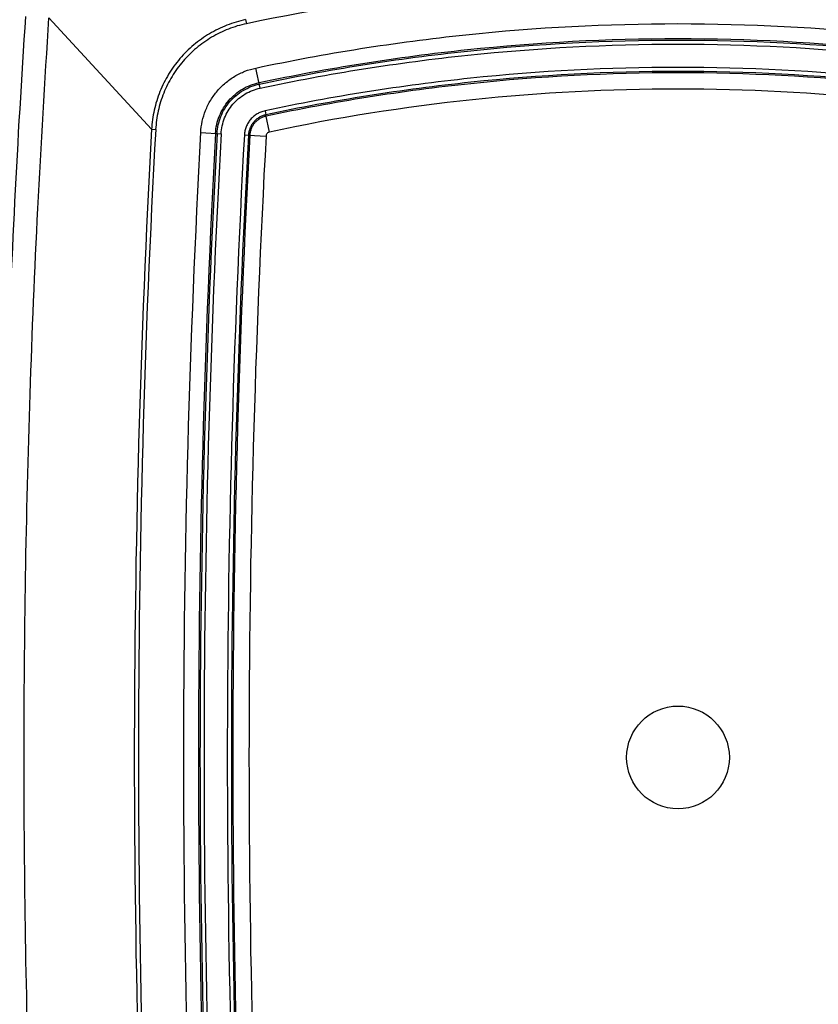
# Model space of a CAD drawing. Units: inches. Extents: x 0 to 17, y 0 to 11.
# Drawn here: x 9.5 to 10.4, y 8.6 to 9.7 of the extents above; entities that cross this region are included whole.
import ezdxf

# ---------------------------------------------------------------- set-up
doc = ezdxf.new("R2010")
doc.units = ezdxf.units.IN
doc.header["$LTSCALE"] = 0.935
doc.header["$MEASUREMENT"] = 0
doc.layers.get('0').update_dxf_attribs({"linetype": 'CONTINUOUS'})
doc.layers.add('02___PRT_ALL_AXES', color=7, linetype='CONTINUOUS')
doc.layers.add('06___PRT_ALL_SURFS', color=7, linetype='CONTINUOUS')

msp = doc.modelspace()

# ---------------------------------------------------------------- linework, layer by layer
at = {"color": 7, "linetype": 'Continuous'}
for p, q in [((9.692, 9.587), (9.5796, 9.7091)), ((9.8213, 9.584), (9.8173, 9.6029)), ((9.7982, 9.5805), (9.8175, 9.5795))]:
    msp.add_line(p, q, dxfattribs=at)
for radius in [12.4211, 12.4033]:
    msp.add_arc((22.2021, 8.8985), radius, 176.85261, 183.14739, dxfattribs=at)
for points, knots in [([(9.5542, 8.0862), (9.5497, 8.1538), (9.5417, 8.289), (9.5331, 8.4921), (9.528, 8.6953), (9.5263, 8.8985), (9.528, 9.1017), (9.5331, 9.3049), (9.5417, 9.5079), (9.5497, 9.6432), (9.5542, 9.7108)], [0, 0, 0, 0, 0.125001, 0.250002, 0.375002, 0.500002, 0.625002, 0.750001, 0.875001, 1, 1, 1, 1]), ([(9.5796, 8.0879), (9.575, 8.1575), (9.5669, 8.2948), (9.5584, 8.499), (9.5534, 8.6996), (9.5518, 8.8985), (9.5534, 9.0974), (9.5584, 9.298), (9.5669, 9.5021), (9.575, 9.6395), (9.5796, 9.7091)], [0, 0, 0, 0, 0.128901, 0.254458, 0.377786, 0.5, 0.622214, 0.745542, 0.871099, 1, 1, 1, 1]), ([(10.7203, 9.6014), (10.6462, 9.6172), (10.4963, 9.641), (10.269, 9.6529), (10.0416, 9.641), (9.8917, 9.6172), (9.8176, 9.6014)], [0, 0, 0, 0, 0.25, 0.5, 0.75, 1, 1, 1, 1]), ([(10.7166, 9.584), (10.6431, 9.5997), (10.4944, 9.6233), (10.269, 9.6351), (10.0435, 9.6233), (9.8948, 9.5997), (9.8213, 9.584)], [0, 0, 0, 0, 0.25, 0.5, 0.75, 1, 1, 1, 1]), ([(9.8176, 9.6014), (9.8164, 9.6012), (9.814, 9.6005), (9.8107, 9.5988), (9.8077, 9.5967), (9.805, 9.5941), (9.8028, 9.591), (9.8012, 9.5877), (9.8001, 9.5842), (9.7998, 9.5817), (9.7997, 9.5805)], [0, 0, 0, 0, 0.124929, 0.249874, 0.374845, 0.499848, 0.624874, 0.749917, 0.874968, 1, 1, 1, 1]), ([(9.8213, 9.584), (9.8211, 9.5839), (9.8206, 9.5838), (9.8196, 9.5833), (9.8186, 9.5825), (9.8177, 9.5811), (9.8175, 9.58), (9.8175, 9.5795)], [0, 0, 0, 0, 0.125226, 0.250464, 0.500227, 0.750113, 1, 1, 1, 1])]:
    msp.add_open_spline(points, degree=3, knots=knots, dxfattribs=at)
at = {"layer": '02___PRT_ALL_AXES', "color": 7, "linetype": 'Continuous'}
msp.add_circle((10.269, 8.8985), 0.0563, dxfattribs=at)
at = {"layer": '06___PRT_ALL_SURFS', "color": 7, "linetype": 'Continuous'}
for p, q in [((9.795, 9.7072), (9.7959, 9.7028)), ((9.8111, 9.6322), (9.8064, 9.6542)), ((9.8164, 9.6073), (9.8173, 9.6029)), ((9.692, 9.587), (9.6965, 9.5868)), ((9.7459, 9.5834), (9.7683, 9.5822)), ((9.7937, 9.5808), (9.7982, 9.5805))]:
    msp.add_line(p, q, dxfattribs=at)
for centre, radius, start, end in [((10.269, 7.472), 2.2803, 78.0269, 101.9731), ((22.1929, 8.8985), 12.5198, 176.8474, 183.1526), ((22.1936, 8.8985), 12.516, 176.84756, 183.15244), ((22.2021, 8.8985), 12.4751, 176.85261, 183.14739), ((22.2021, 8.8985), 12.4587, 176.85261, 183.14739), ((22.2021, 8.8985), 12.457, 176.85261, 183.14739), ((22.2021, 8.8985), 12.4526, 176.85261, 183.14739), ((22.2021, 8.8985), 12.4271, 176.85261, 183.14739), ((22.2021, 8.8985), 12.4226, 176.85261, 183.14739)]:
    msp.add_arc(centre, radius, start, end, dxfattribs=at)
for points, knots in [([(9.795, 9.7072), (9.788, 9.7057), (9.7744, 9.7016), (9.7553, 9.6923), (9.7379, 9.6799), (9.7227, 9.6649), (9.7102, 9.6476), (9.7007, 9.6286), (9.6943, 9.6082), (9.6924, 9.5941), (9.692, 9.587)], [0, 0, 0, 0, 0.125002, 0.25, 0.375, 0.5, 0.625, 0.750001, 0.874998, 1, 1, 1, 1]), ([(9.7959, 9.7028), (9.7892, 9.7014), (9.7761, 9.6974), (9.7576, 9.6884), (9.7408, 9.6765), (9.7261, 9.662), (9.714, 9.6453), (9.7048, 9.6269), (9.6988, 9.6072), (9.6969, 9.5936), (9.6965, 9.5868)], [0, 0, 0, 0, 0.125001, 0.25, 0.375, 0.5, 0.625, 0.75, 0.874999, 1, 1, 1, 1]), ([(9.8064, 9.6542), (9.8823, 9.6703), (10.036, 9.6947), (10.269, 9.7069), (10.5019, 9.6947), (10.6556, 9.6703), (10.7315, 9.6542)], [0, 0, 0, 0, 0.25, 0.5, 0.75, 1, 1, 1, 1]), ([(9.8098, 9.6382), (9.8852, 9.6542), (10.0377, 9.6784), (10.269, 9.6906), (10.5002, 9.6784), (10.6528, 9.6542), (10.7281, 9.6382)], [0, 0, 0, 0, 0.25, 0.5, 0.75, 1, 1, 1, 1]), ([(9.8101, 9.6365), (9.8854, 9.6526), (10.0379, 9.6768), (10.269, 9.6889), (10.5001, 9.6768), (10.6525, 9.6526), (10.7278, 9.6365)], [0, 0, 0, 0, 0.25, 0.5, 0.75, 1, 1, 1, 1]), ([(9.8111, 9.6322), (9.8862, 9.6482), (10.0383, 9.6723), (10.269, 9.6844), (10.4996, 9.6723), (10.6517, 9.6482), (10.7269, 9.6322)], [0, 0, 0, 0, 0.25, 0.5, 0.75, 1, 1, 1, 1]), ([(9.7459, 9.5834), (9.7461, 9.5876), (9.7472, 9.5959), (9.7509, 9.6079), (9.7565, 9.6191), (9.7639, 9.6293), (9.7728, 9.6381), (9.783, 9.6454), (9.7943, 9.6509), (9.8023, 9.6533), (9.8064, 9.6542)], [0, 0, 0, 0, 0.125, 0.249999, 0.375, 0.5, 0.625001, 0.750002, 0.875, 1, 1, 1, 1]), ([(10.7216, 9.6073), (10.6473, 9.6231), (10.4969, 9.6469), (10.269, 9.6589), (10.041, 9.6469), (9.8907, 9.6231), (9.8164, 9.6073)], [0, 0, 0, 0, 0.25, 0.5, 0.75, 1, 1, 1, 1]), ([(10.7206, 9.6029), (10.6465, 9.6187), (10.4964, 9.6425), (10.269, 9.6544), (10.0415, 9.6425), (9.8914, 9.6187), (9.8173, 9.6029)], [0, 0, 0, 0, 0.25, 0.5, 0.75, 1, 1, 1, 1]), ([(9.7622, 9.5825), (9.7623, 9.5858), (9.7632, 9.5923), (9.7662, 9.6018), (9.7706, 9.6106), (9.7764, 9.6186), (9.7834, 9.6255), (9.7914, 9.6313), (9.8003, 9.6356), (9.8066, 9.6375), (9.8098, 9.6382)], [0, 0, 0, 0, 0.124999, 0.249999, 0.374999, 0.5, 0.625001, 0.750001, 0.875001, 1, 1, 1, 1]), ([(9.7638, 9.5824), (9.764, 9.5856), (9.7649, 9.592), (9.7677, 9.6011), (9.772, 9.6097), (9.7776, 9.6175), (9.7844, 9.6243), (9.7923, 9.6298), (9.8009, 9.634), (9.807, 9.6359), (9.8101, 9.6365)], [0, 0, 0, 0, 0.125002, 0.250001, 0.375, 0.500001, 0.625001, 0.75, 0.874998, 1, 1, 1, 1]), ([(9.7683, 9.5822), (9.7685, 9.5851), (9.7693, 9.591), (9.7719, 9.5995), (9.7758, 9.6074), (9.781, 9.6146), (9.7873, 9.6208), (9.7946, 9.626), (9.8025, 9.6299), (9.8082, 9.6316), (9.8111, 9.6322)], [0, 0, 0, 0, 0.125002, 0.250001, 0.375, 0.500001, 0.625001, 0.75, 0.874998, 1, 1, 1, 1]), ([(9.8164, 9.6073), (9.8149, 9.6069), (9.8119, 9.606), (9.8076, 9.604), (9.8038, 9.6012), (9.8005, 9.5979), (9.7977, 9.5941), (9.7956, 9.5899), (9.7943, 9.5855), (9.7938, 9.5823), (9.7937, 9.5808)], [0, 0, 0, 0, 0.124961, 0.249953, 0.37496, 0.499987, 0.625014, 0.750035, 0.875035, 1, 1, 1, 1]), ([(9.8173, 9.6029), (9.816, 9.6026), (9.8135, 9.6019), (9.8099, 9.6001), (9.8067, 9.5978), (9.8039, 9.595), (9.8016, 9.5918), (9.7998, 9.5883), (9.7986, 9.5845), (9.7983, 9.5819), (9.7982, 9.5805)], [0, 0, 0, 0, 0.12496, 0.249952, 0.374961, 0.499986, 0.625016, 0.750033, 0.875036, 1, 1, 1, 1])]:
    msp.add_open_spline(points, degree=3, knots=knots, dxfattribs=at)

doc.saveas('drawing.dxf')
